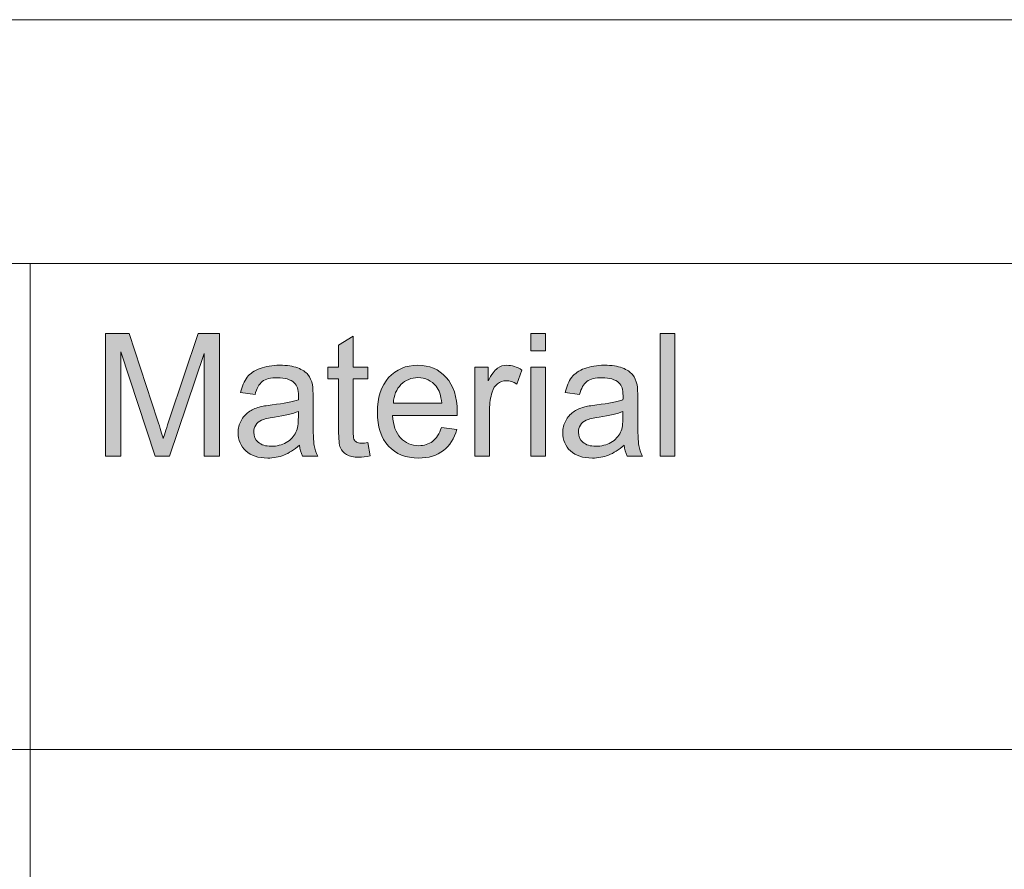
# Model space of a CAD drawing. Units: inches. Extents: x 12 to 408, y 5 to 292.
# Drawn here: x 342 to 358, y 38 to 52 of the extents above; entities that cross this region are included whole.
import ezdxf

# ---------------------------------------------------------------- set-up
doc = ezdxf.new("R2010")
doc.units = ezdxf.units.IN
doc.header["$MEASUREMENT"] = 0
doc.layers.add('Layer 1', color=7, linetype='Continuous')

# ---------------------------------------------------------------- blocks, each defined once
blk = doc.blocks.new('block 28')
at = {"layer": 'Layer 1'}
h = blk.add_hatch(color=7, dxfattribs=at)
h.dxf.hatch_style = 2
edge = h.paths.add_edge_path()
edge.add_spline(control_points=[(343.225, 44.807), (343.225, 44.807), (343.225, 46.827), (343.225, 46.827), (343.225, 46.827), (343.617, 46.827), (343.617, 46.827), (343.617, 46.827), (344.083, 45.396), (344.083, 45.396), (344.126, 45.263), (344.157, 45.163), (344.177, 45.097), (344.199, 45.171), (344.235, 45.279), (344.282, 45.421), (344.282, 45.421), (344.753, 46.827), (344.753, 46.827), (344.753, 46.827), (345.103, 46.827), (345.103, 46.827), (345.103, 46.827), (345.103, 44.807), (345.103, 44.807), (345.103, 44.807), (344.852, 44.807), (344.852, 44.807), (344.852, 44.807), (344.852, 46.497), (344.852, 46.497), (344.852, 46.497), (344.28, 44.807), (344.28, 44.807), (344.28, 44.807), (344.045, 44.807), (344.045, 44.807), (344.045, 44.807), (343.476, 46.526), (343.476, 46.526), (343.476, 46.526), (343.476, 44.807), (343.476, 44.807), (343.476, 44.807), (343.225, 44.807), (343.225, 44.807)], knot_values=[0, 0, 0, 0, 1, 1, 1, 2, 2, 2, 3, 3, 3, 4, 4, 4, 5, 5, 5, 6, 6, 6, 7, 7, 7, 8, 8, 8, 9, 9, 9, 10, 10, 10, 11, 11, 11, 12, 12, 12, 13, 13, 13, 14, 14, 14, 15, 15, 15, 15], degree=3, periodic=1)
h = blk.add_hatch(color=7, dxfattribs=at)
h.dxf.hatch_style = 2
edge = h.paths.add_edge_path()
edge.add_spline(control_points=[(347.55, 45.028), (347.55, 45.028), (347.585, 44.809), (347.585, 44.809), (347.516, 44.795), (347.456, 44.787), (347.402, 44.787), (347.314, 44.787), (347.246, 44.801), (347.198, 44.83), (347.15, 44.859), (347.116, 44.896), (347.096, 44.942), (347.076, 44.989), (347.066, 45.086), (347.066, 45.235), (347.066, 45.235), (347.066, 46.077), (347.066, 46.077), (347.066, 46.077), (346.889, 46.077), (346.889, 46.077), (346.889, 46.077), (346.889, 46.27), (346.889, 46.27), (346.889, 46.27), (347.066, 46.27), (347.066, 46.27), (347.066, 46.27), (347.066, 46.632), (347.066, 46.632), (347.066, 46.632), (347.307, 46.781), (347.307, 46.781), (347.307, 46.781), (347.307, 46.27), (347.307, 46.27), (347.307, 46.27), (347.55, 46.27), (347.55, 46.27), (347.55, 46.27), (347.55, 46.077), (347.55, 46.077), (347.55, 46.077), (347.307, 46.077), (347.307, 46.077), (347.307, 46.077), (347.307, 45.221), (347.307, 45.221), (347.307, 45.151), (347.311, 45.105), (347.319, 45.085), (347.328, 45.065), (347.342, 45.049), (347.361, 45.037), (347.38, 45.025), (347.408, 45.019), (347.444, 45.019), (347.471, 45.019), (347.506, 45.022), (347.55, 45.028)], knot_values=[0, 0, 0, 0, 1, 1, 1, 2, 2, 2, 3, 3, 3, 4, 4, 4, 5, 5, 5, 6, 6, 6, 7, 7, 7, 8, 8, 8, 9, 9, 9, 10, 10, 10, 11, 11, 11, 12, 12, 12, 13, 13, 13, 14, 14, 14, 15, 15, 15, 16, 16, 16, 17, 17, 17, 18, 18, 18, 19, 19, 19, 20, 20, 20, 20], degree=3, periodic=1)
h = blk.add_hatch(color=7, dxfattribs=at)
h.dxf.hatch_style = 2
h.paths.add_polyline_path([(350.232, 46.542), (350.232, 46.827), (350.474, 46.827), (350.474, 46.542)])
h.paths.add_polyline_path([(350.232, 44.807), (350.232, 46.27), (350.474, 46.27), (350.474, 44.807)])
h = blk.add_hatch(color=7, dxfattribs=at)
h.dxf.hatch_style = 2
h.paths.add_polyline_path([(352.365, 44.807), (352.365, 46.827), (352.607, 46.827), (352.607, 44.807)])
h = blk.add_hatch(color=7, dxfattribs=at)
h.dxf.hatch_style = 2
edge = h.paths.add_edge_path()
edge.add_spline(control_points=[(346.423, 44.987), (346.334, 44.909), (346.248, 44.854), (346.165, 44.822), (346.082, 44.79), (345.993, 44.773), (345.898, 44.773), (345.742, 44.773), (345.621, 44.813), (345.537, 44.891), (345.453, 44.97), (345.411, 45.07), (345.411, 45.192), (345.411, 45.264), (345.427, 45.33), (345.459, 45.389), (345.49, 45.448), (345.532, 45.496), (345.583, 45.531), (345.635, 45.567), (345.693, 45.594), (345.757, 45.613), (345.805, 45.625), (345.876, 45.638), (345.972, 45.65), (346.167, 45.674), (346.311, 45.702), (346.403, 45.735), (346.404, 45.769), (346.404, 45.791), (346.404, 45.8), (346.404, 45.901), (346.382, 45.972), (346.336, 46.014), (346.274, 46.07), (346.182, 46.098), (346.061, 46.098), (345.947, 46.098), (345.863, 46.077), (345.809, 46.036), (345.755, 45.995), (345.715, 45.923), (345.689, 45.819), (345.689, 45.819), (345.452, 45.852), (345.452, 45.852), (345.474, 45.956), (345.509, 46.04), (345.559, 46.104), (345.608, 46.168), (345.679, 46.217), (345.772, 46.251), (345.865, 46.286), (345.973, 46.303), (346.096, 46.303), (346.217, 46.303), (346.316, 46.288), (346.392, 46.259), (346.468, 46.23), (346.524, 46.193), (346.56, 46.148), (346.596, 46.104), (346.621, 46.047), (346.635, 45.979), (346.643, 45.937), (346.647, 45.861), (346.647, 45.751), (346.647, 45.751), (346.647, 45.42), (346.647, 45.42), (346.647, 45.189), (346.652, 45.043), (346.663, 44.982), (346.673, 44.921), (346.693, 44.863), (346.724, 44.807), (346.724, 44.807), (346.472, 44.807), (346.472, 44.807), (346.446, 44.858), (346.43, 44.918), (346.423, 44.987)], knot_values=[0, 0, 0, 0, 1, 1, 1, 2, 2, 2, 3, 3, 3, 4, 4, 4, 5, 5, 5, 6, 6, 6, 7, 7, 7, 8, 8, 8, 9, 9, 9, 10, 10, 10, 11, 11, 11, 12, 12, 12, 13, 13, 13, 14, 14, 14, 15, 15, 15, 16, 16, 16, 17, 17, 17, 18, 18, 18, 19, 19, 19, 20, 20, 20, 21, 21, 21, 22, 22, 22, 23, 23, 23, 24, 24, 24, 25, 25, 25, 26, 26, 26, 27, 27, 27, 27], degree=3, periodic=1)
edge = h.paths.add_edge_path()
edge.add_spline(control_points=[(346.403, 45.541), (346.315, 45.504), (346.184, 45.473), (346.009, 45.447), (345.909, 45.433), (345.839, 45.416), (345.798, 45.398), (345.756, 45.379), (345.725, 45.353), (345.702, 45.317), (345.68, 45.282), (345.669, 45.242), (345.669, 45.199), (345.669, 45.133), (345.693, 45.078), (345.742, 45.034), (345.791, 44.99), (345.862, 44.968), (345.956, 44.968), (346.049, 44.968), (346.132, 44.989), (346.204, 45.03), (346.277, 45.072), (346.33, 45.129), (346.364, 45.202), (346.39, 45.258), (346.403, 45.341), (346.403, 45.45), (346.403, 45.45), (346.403, 45.541), (346.403, 45.541)], knot_values=[0, 0, 0, 0, 1, 1, 1, 2, 2, 2, 3, 3, 3, 4, 4, 4, 5, 5, 5, 6, 6, 6, 7, 7, 7, 8, 8, 8, 9, 9, 9, 10, 10, 10, 10], degree=3, periodic=1)
h = blk.add_hatch(color=7, dxfattribs=at)
h.dxf.hatch_style = 2
edge = h.paths.add_edge_path()
edge.add_spline(control_points=[(348.762, 45.278), (348.762, 45.278), (349.012, 45.246), (349.012, 45.246), (348.972, 45.096), (348.899, 44.98), (348.793, 44.898), (348.686, 44.815), (348.55, 44.773), (348.385, 44.773), (348.176, 44.773), (348.011, 44.839), (347.888, 44.971), (347.767, 45.103), (347.705, 45.288), (347.705, 45.526), (347.705, 45.772), (347.767, 45.963), (347.891, 46.099), (348.014, 46.235), (348.174, 46.303), (348.371, 46.303), (348.562, 46.303), (348.718, 46.237), (348.838, 46.103), (348.959, 45.97), (349.02, 45.783), (349.02, 45.541), (349.02, 45.526), (349.019, 45.504), (349.018, 45.475), (349.018, 45.475), (347.955, 45.475), (347.955, 45.475), (347.964, 45.314), (348.008, 45.191), (348.088, 45.106), (348.168, 45.02), (348.267, 44.977), (348.386, 44.977), (348.475, 44.977), (348.55, 45.001), (348.613, 45.049), (348.675, 45.097), (348.725, 45.173), (348.762, 45.278)], knot_values=[0, 0, 0, 0, 1, 1, 1, 2, 2, 2, 3, 3, 3, 4, 4, 4, 5, 5, 5, 6, 6, 6, 7, 7, 7, 8, 8, 8, 9, 9, 9, 10, 10, 10, 11, 11, 11, 12, 12, 12, 13, 13, 13, 14, 14, 14, 15, 15, 15, 15], degree=3, periodic=1)
edge = h.paths.add_edge_path()
edge.add_spline(control_points=[(347.968, 45.679), (347.968, 45.679), (348.765, 45.679), (348.765, 45.679), (348.754, 45.802), (348.723, 45.894), (348.673, 45.956), (348.596, 46.051), (348.497, 46.099), (348.374, 46.099), (348.263, 46.099), (348.17, 46.061), (348.094, 45.985), (348.018, 45.909), (347.976, 45.807), (347.968, 45.679)], knot_values=[0, 0, 0, 0, 1, 1, 1, 2, 2, 2, 3, 3, 3, 4, 4, 4, 5, 5, 5, 5], degree=3, periodic=1)
h = blk.add_hatch(color=7, dxfattribs=at)
h.dxf.hatch_style = 2
edge = h.paths.add_edge_path()
edge.add_spline(control_points=[(349.312, 44.807), (349.312, 44.807), (349.312, 46.27), (349.312, 46.27), (349.312, 46.27), (349.53, 46.27), (349.53, 46.27), (349.53, 46.27), (349.53, 46.048), (349.53, 46.048), (349.586, 46.152), (349.637, 46.22), (349.684, 46.254), (349.731, 46.287), (349.782, 46.303), (349.839, 46.303), (349.92, 46.303), (350.003, 46.277), (350.087, 46.223), (350.087, 46.223), (350.004, 45.993), (350.004, 45.993), (349.945, 46.029), (349.886, 46.047), (349.827, 46.047), (349.774, 46.047), (349.726, 46.031), (349.684, 45.998), (349.642, 45.965), (349.612, 45.92), (349.595, 45.862), (349.568, 45.774), (349.554, 45.677), (349.554, 45.573), (349.554, 45.573), (349.554, 44.807), (349.554, 44.807), (349.554, 44.807), (349.312, 44.807), (349.312, 44.807)], knot_values=[0, 0, 0, 0, 1, 1, 1, 2, 2, 2, 3, 3, 3, 4, 4, 4, 5, 5, 5, 6, 6, 6, 7, 7, 7, 8, 8, 8, 9, 9, 9, 10, 10, 10, 11, 11, 11, 12, 12, 12, 13, 13, 13, 13], degree=3, periodic=1)
h = blk.add_hatch(color=7, dxfattribs=at)
h.dxf.hatch_style = 2
edge = h.paths.add_edge_path()
edge.add_spline(control_points=[(351.772, 44.987), (351.683, 44.909), (351.596, 44.854), (351.514, 44.822), (351.431, 44.79), (351.342, 44.773), (351.247, 44.773), (351.09, 44.773), (350.97, 44.813), (350.886, 44.891), (350.802, 44.97), (350.76, 45.07), (350.76, 45.192), (350.76, 45.264), (350.775, 45.33), (350.808, 45.389), (350.839, 45.448), (350.881, 45.496), (350.932, 45.531), (350.984, 45.567), (351.042, 45.594), (351.106, 45.613), (351.153, 45.625), (351.225, 45.638), (351.321, 45.65), (351.516, 45.674), (351.66, 45.702), (351.752, 45.735), (351.753, 45.769), (351.753, 45.791), (351.753, 45.8), (351.753, 45.901), (351.73, 45.972), (351.685, 46.014), (351.623, 46.07), (351.531, 46.098), (351.41, 46.098), (351.296, 46.098), (351.212, 46.077), (351.158, 46.036), (351.104, 45.995), (351.063, 45.923), (351.038, 45.819), (351.038, 45.819), (350.801, 45.852), (350.801, 45.852), (350.823, 45.956), (350.858, 46.04), (350.907, 46.104), (350.957, 46.168), (351.028, 46.217), (351.121, 46.251), (351.214, 46.286), (351.322, 46.303), (351.445, 46.303), (351.566, 46.303), (351.665, 46.288), (351.741, 46.259), (351.817, 46.23), (351.873, 46.193), (351.909, 46.148), (351.945, 46.104), (351.97, 46.047), (351.984, 45.979), (351.992, 45.937), (351.996, 45.861), (351.996, 45.751), (351.996, 45.751), (351.996, 45.42), (351.996, 45.42), (351.996, 45.189), (352.001, 45.043), (352.012, 44.982), (352.022, 44.921), (352.042, 44.863), (352.073, 44.807), (352.073, 44.807), (351.82, 44.807), (351.82, 44.807), (351.795, 44.858), (351.779, 44.918), (351.772, 44.987)], knot_values=[0, 0, 0, 0, 1, 1, 1, 2, 2, 2, 3, 3, 3, 4, 4, 4, 5, 5, 5, 6, 6, 6, 7, 7, 7, 8, 8, 8, 9, 9, 9, 10, 10, 10, 11, 11, 11, 12, 12, 12, 13, 13, 13, 14, 14, 14, 15, 15, 15, 16, 16, 16, 17, 17, 17, 18, 18, 18, 19, 19, 19, 20, 20, 20, 21, 21, 21, 22, 22, 22, 23, 23, 23, 24, 24, 24, 25, 25, 25, 26, 26, 26, 27, 27, 27, 27], degree=3, periodic=1)
edge = h.paths.add_edge_path()
edge.add_spline(control_points=[(351.752, 45.541), (351.664, 45.504), (351.533, 45.473), (351.357, 45.447), (351.258, 45.433), (351.188, 45.416), (351.147, 45.398), (351.105, 45.379), (351.073, 45.353), (351.051, 45.317), (351.029, 45.282), (351.018, 45.242), (351.018, 45.199), (351.018, 45.133), (351.042, 45.078), (351.091, 45.034), (351.14, 44.99), (351.211, 44.968), (351.305, 44.968), (351.398, 44.968), (351.481, 44.989), (351.553, 45.03), (351.626, 45.072), (351.679, 45.129), (351.713, 45.202), (351.739, 45.258), (351.752, 45.341), (351.752, 45.45), (351.752, 45.45), (351.752, 45.541), (351.752, 45.541)], knot_values=[0, 0, 0, 0, 1, 1, 1, 2, 2, 2, 3, 3, 3, 4, 4, 4, 5, 5, 5, 6, 6, 6, 7, 7, 7, 8, 8, 8, 9, 9, 9, 10, 10, 10, 10], degree=3, periodic=1)
at = {"layer": 'Layer 1', "lineweight": 0}
for points in [[(350.232, 46.542), (350.232, 46.827), (350.474, 46.827), (350.474, 46.542), (350.232, 46.542)], [(352.365, 44.807), (352.365, 46.827), (352.607, 46.827), (352.607, 44.807), (352.365, 44.807)], [(350.232, 44.807), (350.232, 46.27), (350.474, 46.27), (350.474, 44.807), (350.232, 44.807)]]:
    blk.add_lwpolyline(points, dxfattribs=at)
for points, knots in [([(343.225, 44.807), (343.225, 44.807), (343.225, 46.827), (343.225, 46.827), (343.225, 46.827), (343.617, 46.827), (343.617, 46.827), (343.617, 46.827), (344.083, 45.396), (344.083, 45.396), (344.126, 45.263), (344.157, 45.163), (344.177, 45.097), (344.199, 45.171), (344.235, 45.279), (344.282, 45.421), (344.282, 45.421), (344.753, 46.827), (344.753, 46.827), (344.753, 46.827), (345.103, 46.827), (345.103, 46.827), (345.103, 46.827), (345.103, 44.807), (345.103, 44.807), (345.103, 44.807), (344.852, 44.807), (344.852, 44.807), (344.852, 44.807), (344.852, 46.497), (344.852, 46.497), (344.852, 46.497), (344.28, 44.807), (344.28, 44.807), (344.28, 44.807), (344.045, 44.807), (344.045, 44.807), (344.045, 44.807), (343.476, 46.526), (343.476, 46.526), (343.476, 46.526), (343.476, 44.807), (343.476, 44.807), (343.476, 44.807), (343.225, 44.807), (343.225, 44.807)], [0, 0, 0, 0, 1, 1, 1, 2, 2, 2, 3, 3, 3, 4, 4, 4, 5, 5, 5, 6, 6, 6, 7, 7, 7, 8, 8, 8, 9, 9, 9, 10, 10, 10, 11, 11, 11, 12, 12, 12, 13, 13, 13, 14, 14, 14, 15, 15, 15, 15]), ([(347.55, 45.028), (347.55, 45.028), (347.585, 44.809), (347.585, 44.809), (347.516, 44.795), (347.456, 44.787), (347.402, 44.787), (347.314, 44.787), (347.246, 44.801), (347.198, 44.83), (347.15, 44.859), (347.116, 44.896), (347.096, 44.942), (347.076, 44.989), (347.066, 45.086), (347.066, 45.235), (347.066, 45.235), (347.066, 46.077), (347.066, 46.077), (347.066, 46.077), (346.889, 46.077), (346.889, 46.077), (346.889, 46.077), (346.889, 46.27), (346.889, 46.27), (346.889, 46.27), (347.066, 46.27), (347.066, 46.27), (347.066, 46.27), (347.066, 46.632), (347.066, 46.632), (347.066, 46.632), (347.307, 46.781), (347.307, 46.781), (347.307, 46.781), (347.307, 46.27), (347.307, 46.27), (347.307, 46.27), (347.55, 46.27), (347.55, 46.27), (347.55, 46.27), (347.55, 46.077), (347.55, 46.077), (347.55, 46.077), (347.307, 46.077), (347.307, 46.077), (347.307, 46.077), (347.307, 45.221), (347.307, 45.221), (347.307, 45.151), (347.311, 45.105), (347.319, 45.085), (347.328, 45.065), (347.342, 45.049), (347.361, 45.037), (347.38, 45.025), (347.408, 45.019), (347.444, 45.019), (347.471, 45.019), (347.506, 45.022), (347.55, 45.028)], [0, 0, 0, 0, 1, 1, 1, 2, 2, 2, 3, 3, 3, 4, 4, 4, 5, 5, 5, 6, 6, 6, 7, 7, 7, 8, 8, 8, 9, 9, 9, 10, 10, 10, 11, 11, 11, 12, 12, 12, 13, 13, 13, 14, 14, 14, 15, 15, 15, 16, 16, 16, 17, 17, 17, 18, 18, 18, 19, 19, 19, 20, 20, 20, 20]), ([(346.423, 44.987), (346.334, 44.909), (346.248, 44.854), (346.165, 44.822), (346.082, 44.79), (345.993, 44.773), (345.898, 44.773), (345.742, 44.773), (345.621, 44.813), (345.537, 44.891), (345.453, 44.97), (345.411, 45.07), (345.411, 45.192), (345.411, 45.264), (345.427, 45.33), (345.459, 45.389), (345.49, 45.448), (345.532, 45.496), (345.583, 45.531), (345.635, 45.567), (345.693, 45.594), (345.757, 45.613), (345.805, 45.625), (345.876, 45.638), (345.972, 45.65), (346.167, 45.674), (346.311, 45.702), (346.403, 45.735), (346.404, 45.769), (346.404, 45.791), (346.404, 45.8), (346.404, 45.901), (346.382, 45.972), (346.336, 46.014), (346.274, 46.07), (346.182, 46.098), (346.061, 46.098), (345.947, 46.098), (345.863, 46.077), (345.809, 46.036), (345.755, 45.995), (345.715, 45.923), (345.689, 45.819), (345.689, 45.819), (345.452, 45.852), (345.452, 45.852), (345.474, 45.956), (345.509, 46.04), (345.559, 46.104), (345.608, 46.168), (345.679, 46.217), (345.772, 46.251), (345.865, 46.286), (345.973, 46.303), (346.096, 46.303), (346.217, 46.303), (346.316, 46.288), (346.392, 46.259), (346.468, 46.23), (346.524, 46.193), (346.56, 46.148), (346.596, 46.104), (346.621, 46.047), (346.635, 45.979), (346.643, 45.937), (346.647, 45.861), (346.647, 45.751), (346.647, 45.751), (346.647, 45.42), (346.647, 45.42), (346.647, 45.189), (346.652, 45.043), (346.663, 44.982), (346.673, 44.921), (346.693, 44.863), (346.724, 44.807), (346.724, 44.807), (346.472, 44.807), (346.472, 44.807), (346.446, 44.858), (346.43, 44.918), (346.423, 44.987)], [0, 0, 0, 0, 1, 1, 1, 2, 2, 2, 3, 3, 3, 4, 4, 4, 5, 5, 5, 6, 6, 6, 7, 7, 7, 8, 8, 8, 9, 9, 9, 10, 10, 10, 11, 11, 11, 12, 12, 12, 13, 13, 13, 14, 14, 14, 15, 15, 15, 16, 16, 16, 17, 17, 17, 18, 18, 18, 19, 19, 19, 20, 20, 20, 21, 21, 21, 22, 22, 22, 23, 23, 23, 24, 24, 24, 25, 25, 25, 26, 26, 26, 27, 27, 27, 27]), ([(348.762, 45.278), (348.762, 45.278), (349.012, 45.246), (349.012, 45.246), (348.972, 45.096), (348.899, 44.98), (348.793, 44.898), (348.686, 44.815), (348.55, 44.773), (348.385, 44.773), (348.176, 44.773), (348.011, 44.839), (347.888, 44.971), (347.767, 45.103), (347.705, 45.288), (347.705, 45.526), (347.705, 45.772), (347.767, 45.963), (347.891, 46.099), (348.014, 46.235), (348.174, 46.303), (348.371, 46.303), (348.562, 46.303), (348.718, 46.237), (348.838, 46.103), (348.959, 45.97), (349.02, 45.783), (349.02, 45.541), (349.02, 45.526), (349.019, 45.504), (349.018, 45.475), (349.018, 45.475), (347.955, 45.475), (347.955, 45.475), (347.964, 45.314), (348.008, 45.191), (348.088, 45.106), (348.168, 45.02), (348.267, 44.977), (348.386, 44.977), (348.475, 44.977), (348.55, 45.001), (348.613, 45.049), (348.675, 45.097), (348.725, 45.173), (348.762, 45.278)], [0, 0, 0, 0, 1, 1, 1, 2, 2, 2, 3, 3, 3, 4, 4, 4, 5, 5, 5, 6, 6, 6, 7, 7, 7, 8, 8, 8, 9, 9, 9, 10, 10, 10, 11, 11, 11, 12, 12, 12, 13, 13, 13, 14, 14, 14, 15, 15, 15, 15]), ([(349.312, 44.807), (349.312, 44.807), (349.312, 46.27), (349.312, 46.27), (349.312, 46.27), (349.53, 46.27), (349.53, 46.27), (349.53, 46.27), (349.53, 46.048), (349.53, 46.048), (349.586, 46.152), (349.637, 46.22), (349.684, 46.254), (349.731, 46.287), (349.782, 46.303), (349.839, 46.303), (349.92, 46.303), (350.003, 46.277), (350.087, 46.223), (350.087, 46.223), (350.004, 45.993), (350.004, 45.993), (349.945, 46.029), (349.886, 46.047), (349.827, 46.047), (349.774, 46.047), (349.726, 46.031), (349.684, 45.998), (349.642, 45.965), (349.612, 45.92), (349.595, 45.862), (349.568, 45.774), (349.554, 45.677), (349.554, 45.573), (349.554, 45.573), (349.554, 44.807), (349.554, 44.807), (349.554, 44.807), (349.312, 44.807), (349.312, 44.807)], [0, 0, 0, 0, 1, 1, 1, 2, 2, 2, 3, 3, 3, 4, 4, 4, 5, 5, 5, 6, 6, 6, 7, 7, 7, 8, 8, 8, 9, 9, 9, 10, 10, 10, 11, 11, 11, 12, 12, 12, 13, 13, 13, 13]), ([(351.772, 44.987), (351.683, 44.909), (351.596, 44.854), (351.514, 44.822), (351.431, 44.79), (351.342, 44.773), (351.247, 44.773), (351.09, 44.773), (350.97, 44.813), (350.886, 44.891), (350.802, 44.97), (350.76, 45.07), (350.76, 45.192), (350.76, 45.264), (350.775, 45.33), (350.808, 45.389), (350.839, 45.448), (350.881, 45.496), (350.932, 45.531), (350.984, 45.567), (351.042, 45.594), (351.106, 45.613), (351.153, 45.625), (351.225, 45.638), (351.321, 45.65), (351.516, 45.674), (351.66, 45.702), (351.752, 45.735), (351.753, 45.769), (351.753, 45.791), (351.753, 45.8), (351.753, 45.901), (351.73, 45.972), (351.685, 46.014), (351.623, 46.07), (351.531, 46.098), (351.41, 46.098), (351.296, 46.098), (351.212, 46.077), (351.158, 46.036), (351.104, 45.995), (351.063, 45.923), (351.038, 45.819), (351.038, 45.819), (350.801, 45.852), (350.801, 45.852), (350.823, 45.956), (350.858, 46.04), (350.907, 46.104), (350.957, 46.168), (351.028, 46.217), (351.121, 46.251), (351.214, 46.286), (351.322, 46.303), (351.445, 46.303), (351.566, 46.303), (351.665, 46.288), (351.741, 46.259), (351.817, 46.23), (351.873, 46.193), (351.909, 46.148), (351.945, 46.104), (351.97, 46.047), (351.984, 45.979), (351.992, 45.937), (351.996, 45.861), (351.996, 45.751), (351.996, 45.751), (351.996, 45.42), (351.996, 45.42), (351.996, 45.189), (352.001, 45.043), (352.012, 44.982), (352.022, 44.921), (352.042, 44.863), (352.073, 44.807), (352.073, 44.807), (351.82, 44.807), (351.82, 44.807), (351.795, 44.858), (351.779, 44.918), (351.772, 44.987)], [0, 0, 0, 0, 1, 1, 1, 2, 2, 2, 3, 3, 3, 4, 4, 4, 5, 5, 5, 6, 6, 6, 7, 7, 7, 8, 8, 8, 9, 9, 9, 10, 10, 10, 11, 11, 11, 12, 12, 12, 13, 13, 13, 14, 14, 14, 15, 15, 15, 16, 16, 16, 17, 17, 17, 18, 18, 18, 19, 19, 19, 20, 20, 20, 21, 21, 21, 22, 22, 22, 23, 23, 23, 24, 24, 24, 25, 25, 25, 26, 26, 26, 27, 27, 27, 27]), ([(347.968, 45.679), (347.968, 45.679), (348.765, 45.679), (348.765, 45.679), (348.754, 45.802), (348.723, 45.894), (348.673, 45.956), (348.596, 46.051), (348.497, 46.099), (348.374, 46.099), (348.263, 46.099), (348.17, 46.061), (348.094, 45.985), (348.018, 45.909), (347.976, 45.807), (347.968, 45.679)], [0, 0, 0, 0, 1, 1, 1, 2, 2, 2, 3, 3, 3, 4, 4, 4, 5, 5, 5, 5]), ([(346.403, 45.541), (346.315, 45.504), (346.184, 45.473), (346.009, 45.447), (345.909, 45.433), (345.839, 45.416), (345.798, 45.398), (345.756, 45.379), (345.725, 45.353), (345.702, 45.317), (345.68, 45.282), (345.669, 45.242), (345.669, 45.199), (345.669, 45.133), (345.693, 45.078), (345.742, 45.034), (345.791, 44.99), (345.862, 44.968), (345.956, 44.968), (346.049, 44.968), (346.132, 44.989), (346.204, 45.03), (346.277, 45.072), (346.33, 45.129), (346.364, 45.202), (346.39, 45.258), (346.403, 45.341), (346.403, 45.45), (346.403, 45.45), (346.403, 45.541), (346.403, 45.541)], [0, 0, 0, 0, 1, 1, 1, 2, 2, 2, 3, 3, 3, 4, 4, 4, 5, 5, 5, 6, 6, 6, 7, 7, 7, 8, 8, 8, 9, 9, 9, 10, 10, 10, 10]), ([(351.752, 45.541), (351.664, 45.504), (351.533, 45.473), (351.357, 45.447), (351.258, 45.433), (351.188, 45.416), (351.147, 45.398), (351.105, 45.379), (351.073, 45.353), (351.051, 45.317), (351.029, 45.282), (351.018, 45.242), (351.018, 45.199), (351.018, 45.133), (351.042, 45.078), (351.091, 45.034), (351.14, 44.99), (351.211, 44.968), (351.305, 44.968), (351.398, 44.968), (351.481, 44.989), (351.553, 45.03), (351.626, 45.072), (351.679, 45.129), (351.713, 45.202), (351.739, 45.258), (351.752, 45.341), (351.752, 45.45), (351.752, 45.45), (351.752, 45.541), (351.752, 45.541)], [0, 0, 0, 0, 1, 1, 1, 2, 2, 2, 3, 3, 3, 4, 4, 4, 5, 5, 5, 6, 6, 6, 7, 7, 7, 8, 8, 8, 9, 9, 9, 10, 10, 10, 10])]:
    blk.add_open_spline(points, degree=3, knots=knots, dxfattribs=at)

msp = doc.modelspace()

# ---------------------------------------------------------------- linework, layer by layer
at = {"layer": 'Layer 1', "color": 254, "lineweight": 18}
for points in [[(407.987, 51.999), (273.967, 51.999)], [(273.967, 47.978), (407.987, 47.978)], [(341.983, 39.97), (341.983, 47.978)], [(407.987, 39.97), (273.967, 39.97)], [(341.983, 31.997), (341.983, 39.97)]]:
    msp.add_lwpolyline(points, dxfattribs=at)

# ---------------------------------------------------------------- block references
at = {"layer": 'Layer 1'}
msp.add_blockref('block 28', (0, 0), dxfattribs=at)

doc.saveas('drawing.dxf')
